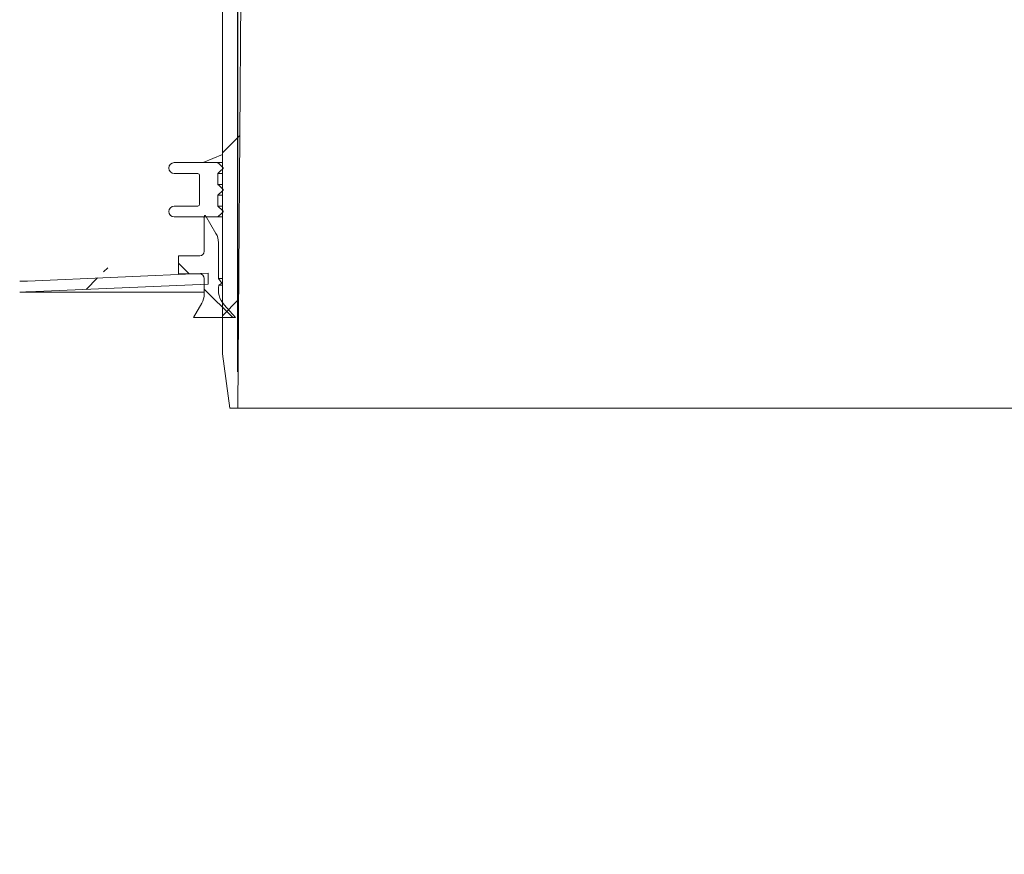
# Model space of a CAD drawing. Units: millimetres. Extents: x 249 to 5587, y 426 to 3852.
# Drawn here: x 1368 to 1911, y 2440 to 2900 of the extents above; entities that cross this region are included whole.
import ezdxf

# ---------------------------------------------------------------- set-up
doc = ezdxf.new("R2010")
doc.units = ezdxf.units.MM
doc.header["$LTSCALE"] = 20
doc.linetypes.add('SLD-Durchgehend', pattern=[0])
doc.layers.add('MAßLINIE_MAßZEICHNUNGEN', color=7, linetype='SLD-Durchgehend')
doc.styles.add('SLDTEXTSTYLE0', font='Opinion Pro')
doc.dimstyles.new('SLDDIMSTYLE0', dxfattribs={"dimtxt": 105.833333, "dimasz": 70, "dimexe": 0, "dimexo": 0.0625, "dimgap": 26.458333, "dimtad": 0, "dimdec": 0, "dimrnd": 1e-09, "dimzin": 12, "dimdsep": 46, "dimtxsty": 'SLDTEXTSTYLE0', "dimsah": 1, "dimcen": 0.09, "dimadec": 0, "dimazin": 3, "dimtfac": 1, "dimtdec": 0, "dimtofl": 0, "dimtmove": 0, "dimatfit": 3, "dimfxl": 1, "dimfrac": 2, "dimtolj": 1, "dimtzin": 12, "dimarcsym": 0})
doc.dimstyles.new('SLDDIMSTYLE1', dxfattribs={"dimtxt": 105.833333, "dimasz": 70, "dimexe": 0, "dimexo": 0.0625, "dimgap": 26.458333, "dimtad": 0, "dimdec": 0, "dimrnd": 1e-09, "dimzin": 12, "dimdsep": 46, "dimtxsty": 'SLDTEXTSTYLE0', "dimsah": 1, "dimcen": 0.09, "dimadec": 0, "dimazin": 3, "dimtfac": 1, "dimtdec": 0, "dimtmove": 0, "dimatfit": 0, "dimfxl": 1, "dimfrac": 2, "dimtolj": 1, "dimtzin": 12, "dimarcsym": 0})

# ---------------------------------------------------------------- blocks, each defined once
blk = doc.blocks.new('_D_2')
at = {"layer": 'MAßLINIE_MAßZEICHNUNGEN', "color": 7}
for p, q in [((1487.86, 2705.68), (1487.86, 3566.18)), ((2101.86, 2705.68), (2101.86, 3566.18)), ((1487.86, 3546.18), (1608.64, 3546.18)), ((2101.86, 3546.18), (1981.08, 3546.18))]:
    blk.add_line(p, q, dxfattribs=at)
for points in [[(1487.86, 3546.18), (1557.86, 3516.18), (1557.86, 3576.18)], [(2101.86, 3546.18), (2031.86, 3576.18), (2031.86, 3516.18)]]:
    blk.add_solid(points, dxfattribs=at)
at = {"layer": 'MAßLINIE_MAßZEICHNUNGEN', "color": 7, "char_height": 105.833, "attachment_point": 1, "style": 'SLDTEXTSTYLE0'}
for s, insert in [('%%c', (1608.64, 3607.53)), ('614', (1760.2, 3607.53))]:
    blk.add_mtext(s, dxfattribs=dict(at, insert=insert))
blk = doc.blocks.new('_D_6')
at = {"layer": 'MAßLINIE_MAßZEICHNUNGEN', "color": 7}
for p, q in [((1408.41, 3344.68), (611.86, 3344.68)), ((631.86, 3344.68), (631.86, 2873.54)), ((631.86, 2131.35), (631.86, 2602.49)), ((846.86, 2131.35), (611.86, 2131.35))]:
    blk.add_line(p, q, dxfattribs=at)
for points in [[(631.86, 3344.68), (601.86, 3274.68), (661.86, 3274.68)], [(631.86, 2131.35), (661.86, 2201.35), (601.86, 2201.35)]]:
    blk.add_solid(points, dxfattribs=at)
at = {"layer": 'MAßLINIE_MAßZEICHNUNGEN', "color": 7, "insert": (570.52, 2602.49), "char_height": 105.833, "attachment_point": 1, "rotation": 90, "style": 'SLDTEXTSTYLE0'}
blk.add_mtext('1213', dxfattribs=at)

msp = doc.modelspace()

# ---------------------------------------------------------------- hatches: boundary and pattern name
at = {"linetype": 'SLD-Durchgehend', "lineweight": 18}
h = msp.add_hatch(dxfattribs=at)
h.set_pattern_fill('ANSI31', scale=20, angle=3e-322, style=0)
edge = h.paths.add_edge_path(flags=0)
edge.add_arc((1418.32, 3343.68), 1, 10, 90)
edge.add_line((1418.32, 3344.68), (1406.28, 3344.68))
edge.add_arc((1406.28, 3341.68), 3, 90, 170)
edge.add_line((1403.33, 3342.2), (1402.36, 3336.72))
edge.add_line((1402.36, 3336.72), (1402.59, 3323.66))
edge.add_arc((1403.59, 3323.68), 1, 181, 270)
edge.add_line((1403.59, 3322.68), (1410.24, 3322.68))
edge.add_arc((1410.24, 3323.68), 1, 270, 359)
edge.add_line((1411.24, 3323.66), (1411.35, 3329.7))
edge.add_arc((1412.35, 3329.68), 1, 90, 179, ccw=False)
edge.add_line((1412.35, 3330.68), (1432.21, 3330.68))
edge.add_arc((1432.21, 3329.68), 1, 1, 90, ccw=False)
edge.add_line((1433.21, 3329.7), (1433.32, 3323.66))
edge.add_arc((1434.31, 3323.68), 1, 181, 270)
edge.add_line((1434.31, 3322.68), (1439.74, 3322.68))
edge.add_spline(control_points=[(1439.74, 3322.68), (1440.02, 3322.68), (1440.3, 3322.74), (1440.59, 3322.78), (1440.75, 3322.81), (1440.92, 3322.82), (1441.09, 3322.82)], knot_values=[0, 0, 0, 0, 0.000855, 0.000855, 0.000855, 0.001358, 0.001358, 0.001358, 0.001358], weights=[1, 1, 1, 1, 1, 1, 1], degree=3, periodic=0)
edge.add_ellipse((1503.61, 3323.68), major_axis=(-121.88, 0), ratio=0.008205, start_angle=59.1371, end_angle=66.8108)
edge.add_spline(control_points=[(1455.62, 3322.76), (1455.72, 3322.76), (1455.83, 3322.74), (1455.93, 3322.71), (1456.03, 3322.67), (1456.13, 3322.62), (1456.21, 3322.55), (1456.3, 3322.48), (1456.38, 3322.39), (1456.44, 3322.3), (1456.5, 3322.2), (1456.55, 3322.09), (1456.58, 3321.98), (1456.6, 3321.9), (1456.61, 3321.82), (1456.61, 3321.74)], knot_values=[0, 0, 0, 0, 0.000322, 0.000322, 0.000322, 0.000642, 0.000642, 0.000642, 0.000979, 0.000979, 0.000979, 0.001334, 0.001334, 0.001334, 0.001571, 0.001571, 0.001571, 0.001571], weights=[1, 1, 1, 1, 1, 1, 1, 1, 1, 1, 1, 1, 1, 1, 1, 1], degree=3, periodic=0)
edge.add_line((1456.61, 3321.74), (1456.82, 3309.66))
edge.add_arc((1457.82, 3309.68), 1, 181, 270)
edge.add_line((1457.82, 3308.68), (1478.46, 3308.68))
edge.add_arc((1478.46, 3307.68), 1, 0, 90, ccw=False)
edge.add_line((1479.46, 3307.68), (1479.46, 2715.68))
edge.add_line((1479.46, 2715.68), (1483.49, 2685.68))
edge.add_line((1483.49, 2685.68), (1487.86, 2685.68))
edge.add_line((1487.86, 2685.68), (1490.11, 2965.68))
edge.add_line((1490.11, 2965.68), (1488.89, 3316.69))
edge.add_arc((1486.89, 3316.68), 2, 0.2, 90)
edge.add_line((1486.89, 3318.68), (1470.55, 3318.68))
edge.add_arc((1470.55, 3320.68), 2, 183.5, 270, ccw=False)
edge.add_line((1468.55, 3320.56), (1467.13, 3343.74))
edge.add_arc((1466.14, 3343.68), 1, 3.5, 90)
edge.add_line((1466.14, 3344.68), (1462.12, 3344.68))
edge.add_arc((1462.12, 3343.68), 1, 90, 135)
edge.add_line((1461.41, 3344.39), (1458.75, 3341.73))
edge.add_line((1458.75, 3341.73), (1458.57, 3340.68))
edge.add_line((1458.57, 3340.68), (1455.7, 3340.68))
edge.add_arc((1455.7, 3341.68), 1, 190, 270, ccw=False)
edge.add_line((1454.72, 3341.51), (1454.3, 3343.86))
edge.add_arc((1453.32, 3343.68), 1, 10, 90)
edge.add_line((1453.32, 3344.68), (1428.41, 3344.68))
edge.add_arc((1428.41, 3343.68), 1, 90, 170)
edge.add_line((1427.42, 3343.86), (1427.01, 3341.51))
edge.add_arc((1426.02, 3341.68), 1, 270, 350, ccw=False)
edge.add_line((1426.02, 3340.68), (1420.7, 3340.68))
edge.add_arc((1420.7, 3341.68), 1, 190, 270, ccw=False)
edge.add_line((1419.72, 3341.51), (1419.3, 3343.86))
h = msp.add_hatch(dxfattribs=at)
h.set_pattern_fill('ANSI31', scale=20, angle=90, style=0)
edge = h.paths.add_edge_path(flags=0)
edge.add_line((1479.85, 2793.95), (1479.85, 2794.35))
edge.add_spline(control_points=[(1479.85, 2794.35), (1479.73, 2794.47), (1479.6, 2794.58), (1479.48, 2794.7), (1479.35, 2794.82), (1479.23, 2794.93), (1479.11, 2795.05), (1478.98, 2795.16), (1478.86, 2795.28), (1478.73, 2795.4), (1478.61, 2795.51), (1478.48, 2795.63), (1478.36, 2795.74), (1478.23, 2795.86), (1478.11, 2795.98), (1477.98, 2796.09), (1477.86, 2796.21), (1477.73, 2796.33), (1477.61, 2796.44), (1477.36, 2796.67), (1477.11, 2796.91), (1476.86, 2797.14)], knot_values=[0, 0, 0, 0, 0.000511, 0.000511, 0.000511, 0.001022, 0.001022, 0.001022, 0.001533, 0.001533, 0.001533, 0.002044, 0.002044, 0.002044, 0.002555, 0.002555, 0.002555, 0.003066, 0.003066, 0.003066, 0.004088, 0.004088, 0.004088, 0.004088], weights=[1, 1, 1, 1, 1, 1, 1, 1, 1, 1, 1, 1, 1, 1, 1, 1, 1, 1, 1, 1, 1, 1], degree=3, periodic=0)
edge.add_line((1476.86, 2797.14), (1476.86, 2803.16))
edge.add_spline(control_points=[(1476.86, 2803.16), (1477.11, 2803.39), (1477.36, 2803.63), (1477.61, 2803.86), (1477.73, 2803.98), (1477.86, 2804.09), (1477.98, 2804.21), (1478.11, 2804.32), (1478.23, 2804.44), (1478.36, 2804.56), (1478.48, 2804.67), (1478.61, 2804.79), (1478.73, 2804.9), (1478.86, 2805.02), (1478.98, 2805.14), (1479.11, 2805.25), (1479.23, 2805.37), (1479.35, 2805.49), (1479.48, 2805.6), (1479.6, 2805.72), (1479.73, 2805.83), (1479.85, 2805.95)], knot_values=[0, 0, 0, 0, 0.001022, 0.001022, 0.001022, 0.001533, 0.001533, 0.001533, 0.002044, 0.002044, 0.002044, 0.002555, 0.002555, 0.002555, 0.003066, 0.003066, 0.003066, 0.003577, 0.003577, 0.003577, 0.004088, 0.004088, 0.004088, 0.004088], weights=[1, 1, 1, 1, 1, 1, 1, 1, 1, 1, 1, 1, 1, 1, 1, 1, 1, 1, 1, 1, 1, 1], degree=3, periodic=0)
edge.add_line((1479.85, 2805.95), (1479.85, 2806.35))
edge.add_spline(control_points=[(1479.85, 2806.35), (1479.73, 2806.47), (1479.6, 2806.58), (1479.48, 2806.7), (1479.35, 2806.82), (1479.23, 2806.93), (1479.11, 2807.05), (1478.98, 2807.16), (1478.86, 2807.28), (1478.73, 2807.4), (1478.61, 2807.51), (1478.48, 2807.63), (1478.36, 2807.74), (1478.23, 2807.86), (1478.11, 2807.98), (1477.98, 2808.09), (1477.86, 2808.21), (1477.73, 2808.33), (1477.61, 2808.44), (1477.36, 2808.67), (1477.11, 2808.91), (1476.86, 2809.14)], knot_values=[0, 0, 0, 0, 0.000511, 0.000511, 0.000511, 0.001022, 0.001022, 0.001022, 0.001533, 0.001533, 0.001533, 0.002044, 0.002044, 0.002044, 0.002555, 0.002555, 0.002555, 0.003066, 0.003066, 0.003066, 0.004088, 0.004088, 0.004088, 0.004088], weights=[1, 1, 1, 1, 1, 1, 1, 1, 1, 1, 1, 1, 1, 1, 1, 1, 1, 1, 1, 1, 1, 1], degree=3, periodic=0)
edge.add_line((1476.86, 2809.14), (1476.86, 2815.16))
edge.add_spline(control_points=[(1476.86, 2815.16), (1477.11, 2815.39), (1477.36, 2815.63), (1477.61, 2815.86), (1477.73, 2815.98), (1477.86, 2816.09), (1477.98, 2816.21), (1478.11, 2816.32), (1478.23, 2816.44), (1478.36, 2816.56), (1478.48, 2816.67), (1478.61, 2816.79), (1478.73, 2816.9), (1478.86, 2817.02), (1478.98, 2817.14), (1479.11, 2817.25), (1479.23, 2817.37), (1479.35, 2817.49), (1479.48, 2817.6), (1479.6, 2817.72), (1479.73, 2817.83), (1479.85, 2817.95)], knot_values=[0, 0, 0, 0, 0.001022, 0.001022, 0.001022, 0.001533, 0.001533, 0.001533, 0.002044, 0.002044, 0.002044, 0.002555, 0.002555, 0.002555, 0.003066, 0.003066, 0.003066, 0.003577, 0.003577, 0.003577, 0.004088, 0.004088, 0.004088, 0.004088], weights=[1, 1, 1, 1, 1, 1, 1, 1, 1, 1, 1, 1, 1, 1, 1, 1, 1, 1, 1, 1, 1, 1], degree=3, periodic=0)
edge.add_line((1479.85, 2817.95), (1479.85, 2818.35))
edge.add_spline(control_points=[(1479.85, 2818.35), (1479.61, 2818.58), (1479.36, 2818.81), (1479.11, 2819.04), (1478.87, 2819.27), (1478.62, 2819.5), (1478.37, 2819.73), (1478.13, 2819.96), (1477.88, 2820.19), (1477.63, 2820.42), (1477.39, 2820.65), (1477.14, 2820.88), (1476.9, 2821.11), (1476.88, 2821.12), (1476.87, 2821.14), (1476.85, 2821.15)], knot_values=[0, 0, 0, 0, 0.001011, 0.001011, 0.001011, 0.002022, 0.002022, 0.002022, 0.003033, 0.003033, 0.003033, 0.004044, 0.004044, 0.004044, 0.004106, 0.004106, 0.004106, 0.004106], weights=[1, 1, 1, 1, 1, 1, 1, 1, 1, 1, 1, 1, 1, 1, 1, 1], degree=3, periodic=0)
edge.add_line((1476.85, 2821.15), (1452.86, 2821.15))
edge.add_arc((1452.86, 2818.15), 3, 90, 180)
edge.add_arc((1452.86, 2818.15), 3, 180, 270)
edge.add_line((1452.86, 2815.15), (1465.86, 2815.15))
edge.add_arc((1465.86, 2814.15), 1, 0, 90, ccw=False)
edge.add_line((1466.86, 2814.15), (1466.86, 2798.15))
edge.add_arc((1465.86, 2798.15), 1, 270, 360, ccw=False)
edge.add_line((1465.86, 2797.15), (1452.86, 2797.15))
edge.add_arc((1452.86, 2794.15), 3, 90, 180)
edge.add_arc((1452.86, 2794.15), 3, 180, 270)
edge.add_line((1452.86, 2791.15), (1476.85, 2791.15))
edge.add_spline(control_points=[(1476.85, 2791.15), (1476.87, 2791.16), (1476.88, 2791.18), (1476.9, 2791.19), (1477.14, 2791.42), (1477.39, 2791.65), (1477.63, 2791.88), (1477.88, 2792.11), (1478.13, 2792.34), (1478.37, 2792.57), (1478.62, 2792.8), (1478.87, 2793.03), (1479.11, 2793.26), (1479.36, 2793.49), (1479.61, 2793.72), (1479.85, 2793.95)], knot_values=[0.003983, 0.003983, 0.003983, 0.003983, 0.004044, 0.004044, 0.004044, 0.005055, 0.005055, 0.005055, 0.006066, 0.006066, 0.006066, 0.007077, 0.007077, 0.007077, 0.008088, 0.008088, 0.008088, 0.008088], weights=[1, 1, 1, 1, 1, 1, 1, 1, 1, 1, 1, 1, 1, 1, 1, 1], degree=3, periodic=0)
h = msp.add_hatch(dxfattribs=at)
h.set_pattern_fill('ANSI31', scale=20, angle=3e-322, style=0)
edge = h.paths.add_edge_path(flags=0)
edge.add_line((1216.84, 2722.18), (1207.52, 2775.03))
edge.add_ellipse((1177.9, 2769.62), major_axis=(19.41, 23.13), ratio=0.993541, start_angle=320.1827, end_angle=399.8173)
edge.add_line((1178.09, 2799.73), (1128.25, 2799.73))
edge.add_ellipse((1128.44, 2769.62), major_axis=(-19.41, 23.13), ratio=0.993541, start_angle=320.1827, end_angle=399.8173)
edge.add_line((1098.81, 2775.03), (1078.75, 2661.28))
edge.add_spline(control_points=[(1078.75, 2661.28), (1078.56, 2660.17), (1078.17, 2659.08), (1077.62, 2658.1), (1077.07, 2657.12), (1076.34, 2656.22), (1075.5, 2655.48), (1074.82, 2654.88), (1074.05, 2654.37), (1073.23, 2653.97), (1073.22, 2653.97), (1073.21, 2653.96), (1073.19, 2653.95)], knot_values=[0, 0, 0, 0, 0.003371, 0.003371, 0.003371, 0.006741, 0.006741, 0.006741, 0.00945, 0.00945, 0.00945, 0.009493, 0.009493, 0.009493, 0.009493], weights=[1, 1, 1, 1, 1, 1, 1, 1, 1, 1, 1, 1, 1], degree=3, periodic=0)
edge.add_arc((1094.86, 2608.89), 50, 115.6827, 180)
edge.add_line((1044.86, 2608.89), (1044.86, 2470.59))
edge.add_spline(control_points=[(1044.86, 2470.59), (1044.86, 2456.48), (1033.96, 2443.49), (1020.07, 2441.04)], knot_values=[0, 0, 0, 0, 1, 1, 1, 1], weights=[1, 1, 1, 1], degree=3, periodic=0)
edge.add_line((1020.07, 2441.04), (979.82, 2433.95))
edge.add_spline(control_points=[(979.82, 2433.95), (977.07, 2433.46), (974.86, 2430.83), (974.86, 2428.04)], knot_values=[0, 0, 0, 0, 1, 1, 1, 1], weights=[1, 1, 1, 1], degree=3, periodic=0)
edge.add_line((974.86, 2428.04), (974.86, 2413.11))
edge.add_spline(control_points=[(974.86, 2413.11), (974.86, 2410.32), (977.07, 2407.68), (979.82, 2407.2)], knot_values=[0, 0, 0, 0, 1, 1, 1, 1], weights=[1, 1, 1, 1], degree=3, periodic=0)
edge.add_line((979.82, 2407.2), (988.8, 2405.62))
edge.add_arc((987.49, 2398.23), 7.5, -90, 80, ccw=False)
edge.add_line((987.49, 2390.73), (974.86, 2390.73))
edge.add_arc((974.86, 2380.73), 10, 90, 180)
edge.add_line((964.86, 2380.73), (964.86, 2290.73))
edge.add_line((964.86, 2290.73), (970.86, 2290.73))
edge.add_line((970.86, 2290.73), (970.86, 2380.73))
edge.add_arc((974.86, 2380.73), 4, 90, 180, ccw=False)
edge.add_line((974.86, 2384.73), (987.49, 2384.73))
edge.add_arc((987.49, 2398.23), 13.5, 270, 430.1253)
edge.add_spline(control_points=[(992.08, 2410.93), (1001.75, 2409.22), (1011.41, 2407.52), (1021.08, 2405.81), (1021.87, 2405.67), (1022.66, 2405.51), (1023.44, 2405.32)], knot_values=[0.529939, 0.529939, 0.529939, 0.529939, 0.751852, 0.751852, 0.751852, 0.770008, 0.770008, 0.770008, 0.770008], weights=[1, 1, 1, 1, 0.999623, 0.999623, 1], degree=3, periodic=0)
edge.add_line((1023.44, 2405.32), (1023.44, 2422.43))
edge.add_spline(control_points=[(1023.44, 2422.43), (1023.44, 2429.33), (1027.3, 2436.11), (1033.23, 2439.63)], knot_values=[0, 0, 0, 0, 1, 1, 1, 1], weights=[1, 1, 1, 1], degree=3, periodic=0)
edge.add_spline(control_points=[(1033.23, 2439.63), (1043.92, 2445.97), (1050.86, 2458.17), (1050.86, 2470.59)], knot_values=[0, 0, 0, 0, 1, 1, 1, 1], weights=[1, 1, 1, 1], degree=3, periodic=0)
edge.add_line((1050.86, 2470.59), (1050.86, 2608.89))
edge.add_arc((1094.86, 2608.89), 44, 115.6827, 180, ccw=False)
edge.add_spline(control_points=[(1075.79, 2648.55), (1075.81, 2648.55), (1075.83, 2648.56), (1075.84, 2648.57), (1077.47, 2649.36), (1078.98, 2650.44), (1080.26, 2651.72), (1081.27, 2652.74), (1082.15, 2653.9), (1082.85, 2655.14), (1083.73, 2656.7), (1084.36, 2658.43), (1084.68, 2660.2), (1084.68, 2660.22), (1084.69, 2660.24), (1084.69, 2660.26)], knot_values=[-0.000054, -0.000054, -0.000054, -0.000054, 0, 0, 0, 0.005428, 0.005428, 0.005428, 0.00969, 0.00969, 0.00969, 0.01507, 0.01507, 0.01507, 0.015134, 0.015134, 0.015134, 0.015134], weights=[1, 1, 1, 1, 1, 1, 1, 1, 1, 1, 1, 1, 1, 1, 1, 1], degree=3, periodic=0)
edge.add_line((1084.69, 2660.26), (1104.74, 2773.95))
edge.add_ellipse((1128.44, 2769.62), major_axis=(-15.53, 18.5), ratio=0.993541, start_angle=-39.8173, end_angle=39.8173, ccw=False)
edge.add_line((1128.28, 2793.71), (1178.05, 2793.71))
edge.add_ellipse((1177.9, 2769.62), major_axis=(15.53, 18.5), ratio=0.993541, start_angle=-39.8173, end_angle=39.8173, ccw=False)
edge.add_line((1201.6, 2773.95), (1210.91, 2721.13))
edge.add_spline(control_points=[(1210.91, 2721.13), (1210.91, 2721.12), (1210.91, 2721.11), (1210.92, 2721.1), (1211.23, 2719.34), (1211.85, 2717.62), (1212.73, 2716.06), (1213.61, 2714.51), (1214.76, 2713.08), (1216.11, 2711.9), (1217.52, 2710.66), (1219.19, 2709.66), (1220.94, 2708.99), (1222.63, 2708.34), (1224.45, 2707.98), (1226.25, 2707.93), (1228.05, 2707.89), (1229.89, 2708.15), (1231.61, 2708.7), (1231.62, 2708.7), (1231.64, 2708.71), (1231.66, 2708.72)], knot_values=[0.005327, 0.005327, 0.005327, 0.005327, 0.005352, 0.005352, 0.005352, 0.010709, 0.010709, 0.010709, 0.016066, 0.016066, 0.016066, 0.021722, 0.021722, 0.021722, 0.027133, 0.027133, 0.027133, 0.032543, 0.032543, 0.032543, 0.032603, 0.032603, 0.032603, 0.032603], weights=[1, 1, 1, 1, 1, 1, 1, 1, 1, 1, 1, 1, 1, 1, 1, 1, 1, 1, 1, 1, 1, 1], degree=3, periodic=0)
edge.add_spline(control_points=[(1231.66, 2708.72), (1258.88, 2717.54), (1286.35, 2725.65), (1314, 2733.04)], knot_values=[0.167301, 0.167301, 0.167301, 0.167301, 0.253149, 0.253149, 0.253149, 0.253149], weights=[1, 1, 1, 1], degree=3, periodic=0)
edge.add_spline(control_points=[(1314, 2733.04), (1315.52, 2733.45), (1317, 2734.09), (1318.34, 2734.93), (1319.86, 2735.88), (1321.24, 2737.11), (1322.36, 2738.5), (1323.48, 2739.9), (1324.37, 2741.51), (1324.96, 2743.2), (1325.31, 2744.2), (1325.56, 2745.24), (1325.71, 2746.28)], knot_values=[0, 0, 0, 0, 0.004738, 0.004738, 0.004738, 0.010128, 0.010128, 0.010128, 0.015518, 0.015518, 0.015518, 0.018691, 0.018691, 0.018691, 0.018691], weights=[1, 1, 1, 1, 1, 1, 1, 1, 1, 1, 1, 1, 1], degree=3, periodic=0)
edge.add_spline(control_points=[(1325.71, 2746.28), (1325.77, 2746.73), (1325.91, 2747.17), (1326.12, 2747.56), (1326.32, 2747.96), (1326.6, 2748.33), (1326.92, 2748.64), (1327.25, 2748.95), (1327.63, 2749.2), (1328.04, 2749.38), (1328.45, 2749.57), (1328.89, 2749.68), (1329.34, 2749.72), (1329.45, 2749.73), (1329.56, 2749.73), (1329.67, 2749.73)], knot_values=[0, 0, 0, 0, 0.001343, 0.001343, 0.001343, 0.002686, 0.002686, 0.002686, 0.004029, 0.004029, 0.004029, 0.005372, 0.005372, 0.005372, 0.005698, 0.005698, 0.005698, 0.005698], weights=[1, 1, 1, 1, 1, 1, 1, 1, 1, 1, 1, 1, 1, 1, 1, 1], degree=3, periodic=0)
edge.add_line((1329.67, 2749.73), (1367.6, 2749.73))
edge.add_arc((1367.6, 2855.73), 106, 270, 272.5)
edge.add_line((1372.23, 2749.83), (1471.61, 2754.17))
edge.add_line((1471.61, 2754.17), (1471.61, 2760.18))
edge.add_line((1471.61, 2760.18), (1371.97, 2755.83))
edge.add_arc((1367.6, 2855.73), 100, 270, 272.5, ccw=False)
edge.add_line((1367.6, 2755.73), (1329.67, 2755.73))
edge.add_spline(control_points=[(1329.67, 2755.73), (1329.4, 2755.73), (1329.12, 2755.72), (1328.85, 2755.7), (1327.73, 2755.6), (1326.62, 2755.32), (1325.59, 2754.86), (1324.57, 2754.41), (1323.61, 2753.77), (1322.8, 2753), (1321.99, 2752.23), (1321.3, 2751.31), (1320.78, 2750.31), (1320.27, 2749.32), (1319.92, 2748.22), (1319.77, 2747.11)], knot_values=[0, 0, 0, 0, 0.000824, 0.000824, 0.000824, 0.004227, 0.004227, 0.004227, 0.00763, 0.00763, 0.00763, 0.011034, 0.011034, 0.011034, 0.014437, 0.014437, 0.014437, 0.014437], weights=[1, 1, 1, 1, 1, 1, 1, 1, 1, 1, 1, 1, 1, 1, 1, 1], degree=3, periodic=0)
edge.add_spline(control_points=[(1319.77, 2747.11), (1318.85, 2740.55), (1312.45, 2738.84)], knot_values=[0, 0, 0, 0.888399, 0.888399, 0.888399], weights=[0.959002, 0.816319, 1], degree=2, periodic=0)
edge.add_ellipse((1794.86, 2015.65), major_axis=(-1239.6, 0), ratio=0.6333333, start_angle=292.90293, end_angle=297.11866)
edge.add_spline(control_points=[(1229.81, 2714.42), (1229.8, 2714.42), (1229.78, 2714.41), (1229.77, 2714.41), (1228.63, 2714.04), (1227.4, 2713.88), (1226.2, 2713.94), (1225.08, 2714), (1223.96, 2714.25), (1222.92, 2714.67), (1221.89, 2715.09), (1220.91, 2715.69), (1220.07, 2716.43), (1219.24, 2717.17), (1218.51, 2718.06), (1217.97, 2719.03), (1217.42, 2720), (1217.04, 2721.08), (1216.84, 2722.18)], knot_values=[-0.000047, -0.000047, -0.000047, -0.000047, 0, 0, 0, 0.003592, 0.003592, 0.003592, 0.006946, 0.006946, 0.006946, 0.010289, 0.010289, 0.010289, 0.013628, 0.013628, 0.013628, 0.016967, 0.016967, 0.016967, 0.016967], weights=[1, 1, 1, 1, 1, 1, 1, 1, 1, 1, 1, 1, 1, 1, 1, 1, 1, 1, 1], degree=3, periodic=0)
h = msp.add_hatch(dxfattribs=at)
h.set_pattern_fill('ANSI31', scale=20, angle=90, style=0)
edge = h.paths.add_edge_path(flags=0)
edge.add_line((1477.23, 2757.15), (1477.23, 2777.09))
edge.add_arc((1467.21, 2777.09), 10.02, 0, 30)
edge.add_line((1475.88, 2782.1), (1470.34, 2791.69))
edge.add_arc((1469.91, 2791.44), 0.5, 30, 180)
edge.add_line((1469.41, 2791.44), (1469.41, 2772.26))
edge.add_arc((1466.91, 2772.26), 2.5, 270, 360, ccw=False)
edge.add_line((1466.91, 2769.75), (1455.18, 2769.75))
edge.add_line((1455.18, 2769.75), (1455.18, 2759.73))
edge.add_line((1455.18, 2759.73), (1466.91, 2759.73))
edge.add_arc((1466.91, 2757.23), 2.51, 0, 90, ccw=False)
edge.add_line((1469.41, 2757.23), (1469.41, 2748.64))
edge.add_arc((1459.39, 2748.64), 10.02, -30, 0, ccw=False)
edge.add_line((1468.07, 2743.63), (1463.48, 2735.68))
edge.add_line((1463.48, 2735.68), (1486.75, 2735.68))
edge.add_line((1486.75, 2735.68), (1480.37, 2742.77))
edge.add_arc((1489.41, 2750.91), 12.16, 167.5651, 222, ccw=False)
edge.add_line((1477.53, 2753.53), (1479.03, 2754.58))
edge.add_line((1479.03, 2754.58), (1477.23, 2757.15))

# ---------------------------------------------------------------- linework, layer by layer
at = {"color": 7, "linetype": 'SLD-Durchgehend', "lineweight": 18}
for p, q in [((1479.46, 2715.68), (1479.46, 3307.68)), ((1487.86, 2685.68), (1490.11, 2965.68)), ((1479.46, 2825.69), (1468.91, 2821.15)), ((1452.86, 2821.15), (1476.85, 2821.15)), ((1476.85, 2821.15), (1479.46, 2821.15)), ((1452.86, 2815.15), (1465.86, 2815.15)), ((1466.86, 2814.15), (1466.86, 2798.15)), ((1476.86, 2809.14), (1476.86, 2815.16)), ((1476.86, 2815.16), (1479.46, 2815.16)), ((1479.85, 2818.35), (1479.85, 2817.95)), ((1476.86, 2809.14), (1479.46, 2809.14)), ((1476.86, 2797.14), (1476.86, 2803.16)), ((1476.86, 2803.16), (1479.46, 2803.16)), ((1479.85, 2806.35), (1479.85, 2805.95)), ((1452.86, 2797.15), (1465.86, 2797.15)), ((1476.86, 2797.14), (1479.46, 2797.14)), ((1479.85, 2794.35), (1479.85, 2793.95)), ((1452.86, 2791.15), (1476.85, 2791.15)), ((1468.91, 2791.15), (1469.41, 2790.94)), ((1469.41, 2791.44), (1469.41, 2772.26)), ((1475.88, 2782.1), (1470.34, 2791.69)), ((1476.85, 2791.15), (1479.46, 2791.15)), ((1477.23, 2757.15), (1477.23, 2777.09)), ((1455.18, 2769.75), (1455.18, 2759.73)), ((1466.91, 2769.75), (1455.18, 2769.75)), ((1371.97, 2755.83), (1471.61, 2760.18)), ((1455.18, 2759.73), (1466.91, 2759.73)), ((1471.61, 2760.18), (1471.61, 2754.17)), ((1372.23, 2749.83), (1471.61, 2754.17)), ((1469.41, 2757.23), (1469.41, 2748.64)), ((1479.46, 2757.15), (1477.23, 2757.15)), ((1479.03, 2754.58), (1477.23, 2757.15)), ((1477.53, 2753.53), (1479.03, 2754.58)), ((1479.46, 2754.58), (1479.03, 2754.58)), ((1367.6, 2749.73), (1469.41, 2749.73)), ((1479.46, 2753.53), (1477.53, 2753.53)), ((1468.07, 2743.63), (1463.48, 2735.68)), ((1486.75, 2735.68), (1480.37, 2742.77)), ((1463.48, 2735.68), (1486.75, 2735.68)), ((1483.49, 2685.68), (1479.46, 2715.68)), ((1483.49, 2685.68), (1487.86, 2685.68)), ((2101.86, 2685.68), (1487.86, 2685.68))]:
    msp.add_line(p, q, dxfattribs=at)
at = {"color": 7, "linetype": 'SLD-Durchgehend', "lineweight": 18, "flags": 128}
for points in [[(1476.85, 2821.15), (1476.9, 2821.11), (1477.63, 2820.42), (1478.37, 2819.73), (1479.11, 2819.04), (1479.85, 2818.35)], [(1479.85, 2817.95), (1479.48, 2817.6), (1479.11, 2817.25), (1478.73, 2816.9), (1478.36, 2816.56), (1477.98, 2816.21), (1477.61, 2815.86), (1476.86, 2815.16)], [(1476.86, 2809.14), (1477.61, 2808.44), (1477.98, 2808.09), (1478.36, 2807.74), (1478.73, 2807.4), (1479.11, 2807.05), (1479.48, 2806.7), (1479.85, 2806.35)], [(1479.85, 2805.95), (1479.48, 2805.6), (1479.11, 2805.25), (1478.73, 2804.9), (1478.36, 2804.56), (1477.98, 2804.21), (1477.61, 2803.86), (1476.86, 2803.16)], [(1479.85, 2793.95), (1479.11, 2793.26), (1478.37, 2792.57), (1477.63, 2791.88), (1476.9, 2791.19), (1476.85, 2791.15)], [(1476.86, 2797.14), (1477.61, 2796.44), (1477.98, 2796.09), (1478.36, 2795.74), (1478.73, 2795.4), (1479.11, 2795.05), (1479.48, 2794.7), (1479.85, 2794.35)]]:
    msp.add_lwpolyline(points, dxfattribs=at)
at = {"color": 7, "linetype": 'SLD-Durchgehend', "lineweight": 18}
for centre, radius, start, end in [((1452.86, 2818.15), 3, 90, 180), ((1452.86, 2818.15), 3, 180, 270), ((1465.86, 2814.15), 1, 0, 90), ((1465.86, 2798.15), 1, 270, 0), ((1452.86, 2794.15), 3, 90, 180), ((1452.86, 2794.15), 3, 180, 270), ((1469.91, 2791.44), 0.5, 30, 180), ((1467.21, 2777.09), 10.02, 0, 30), ((1466.91, 2772.26), 2.51, 270, 0), ((1466.91, 2757.23), 2.51, 0, 90), ((1367.6, 2855.73), 100, 270, 272.5), ((1367.6, 2855.73), 106, 270, 272.5), ((1459.39, 2748.64), 10.02, 330, 0), ((1489.41, 2750.91), 12.16, 167.5651, 222)]:
    msp.add_arc(centre, radius, start, end, dxfattribs=at)

# ---------------------------------------------------------------- dimensions: what is measured, and where the dimension line sits
at = {"layer": 'MAßLINIE_MAßZEICHNUNGEN', "color": 7}
dim = msp.add_linear_dim(base=(1487.86, 3546.18), p1=(2101.86, 2685.68), p2=(1487.86, 2685.68), text='%%c<>', dimstyle='SLDDIMSTYLE1', dxfattribs=at)
dim.commit()
dim.dimension.update_dxf_attribs({"geometry": '_D_2', "text_midpoint": (1794.86, 3546.18), "dimtype": 160})
dim = msp.add_linear_dim(base=(631.86, 2131.35), p1=(1428.41, 3344.68), p2=(866.86, 2131.35), angle=90, dimstyle='SLDDIMSTYLE0', dxfattribs=at)
dim.commit()
dim.dimension.update_dxf_attribs({"geometry": '_D_6', "text_midpoint": (631.86, 2738.02), "dimtype": 160})

doc.saveas('drawing.dxf')
